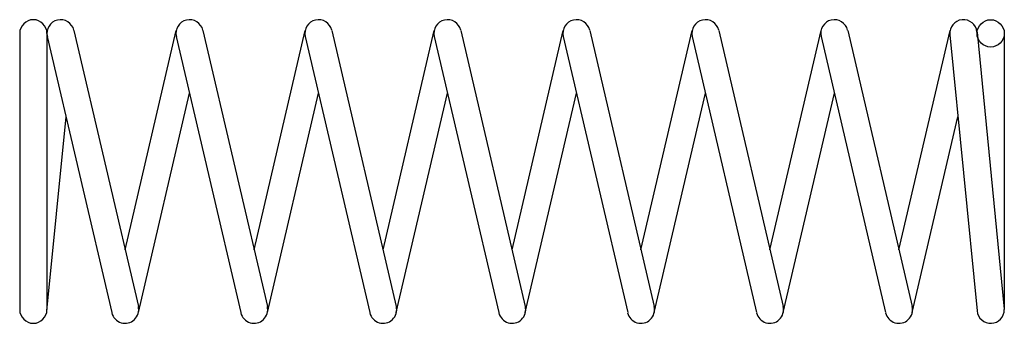
# Model space of a CAD drawing. Units: metres. Extents: x 0 to 6.5, y -1 to 1.
import ezdxf

# ---------------------------------------------------------------- set-up
doc = ezdxf.new("R2010")
doc.units = ezdxf.units.M

msp = doc.modelspace()

# ---------------------------------------------------------------- linework, layer by layer
for p, q in [((0, 0.91), (0, -0.91)), ((0.18, 0.91), (0.18, -0.91)), ((0.358, 0.93), (0.783, -0.89)), ((0.695, -0.515), (1.033, 0.93)), ((1.208, 0.93), (1.634, -0.89)), ((1.546, -0.515), (1.884, 0.93)), ((2.059, 0.93), (2.484, -0.89)), ((2.397, -0.515), (2.735, 0.93)), ((2.91, 0.93), (3.335, -0.89)), ((3.248, -0.515), (3.585, 0.93)), ((3.761, 0.93), (4.186, -0.89)), ((4.098, -0.515), (4.436, 0.93)), ((4.611, 0.93), (5.037, -0.89)), ((4.949, -0.515), (5.287, 0.93)), ((5.462, 0.93), (5.887, -0.89)), ((5.8, -0.515), (6.137, 0.93)), ((6.315, 0.919), (6.495, -0.906)), ((6.495, 0.91), (6.495, -0.91)), ((0.182, 0.89), (0.608, -0.93)), ((1.033, 0.89), (1.458, -0.93)), ((1.884, 0.89), (2.309, -0.93)), ((2.735, 0.89), (3.16, -0.93)), ((3.585, 0.89), (4.011, -0.93)), ((4.436, 0.89), (4.861, -0.93)), ((5.287, 0.89), (5.712, -0.93)), ((6.136, 0.901), (6.316, -0.919)), ((0.783, -0.93), (1.121, 0.515)), ((1.634, -0.93), (1.971, 0.515)), ((2.484, -0.93), (2.822, 0.515)), ((3.335, -0.93), (3.673, 0.515)), ((4.186, -0.93), (4.524, 0.515)), ((5.037, -0.93), (5.374, 0.515)), ((0.18, -0.919), (0.306, 0.36)), ((5.887, -0.93), (6.189, 0.36))]:
    msp.add_line(p, q)
msp.add_circle((6.405, 0.91), 0.09)
for centre, start, end in [((0.09, 0.91), 0, 180), ((0.27, 0.91), 13.155, -166.845), ((1.121, 0.91), 13.155, -166.845), ((1.971, 0.91), 13.155, -166.845), ((2.822, 0.91), 13.155, -166.845), ((3.673, 0.91), 13.155, -166.845), ((4.524, 0.91), 13.155, -166.845), ((5.374, 0.91), 13.155, -166.845), ((6.225, 0.91), 5.648, -174.352), ((0.695, -0.91), -166.845, 13.155), ((1.546, -0.91), -166.845, 13.155), ((2.397, -0.91), -166.845, 13.155), ((3.248, -0.91), -166.845, 13.155), ((4.098, -0.91), -166.845, 13.155), ((4.949, -0.91), -166.845, 13.155), ((5.8, -0.91), -166.845, 13.155), ((0.09, -0.91), 180, 0), ((6.405, -0.91), -174.352, 0)]:
    msp.add_arc(centre, 0.09, start, end)

doc.saveas('drawing.dxf')
